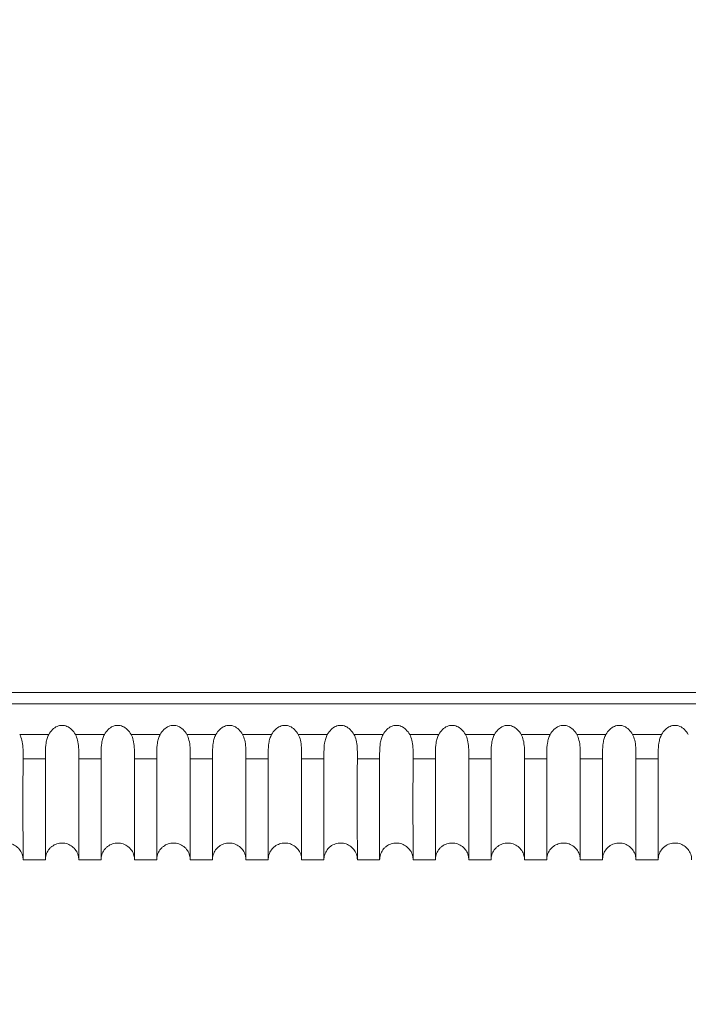
# Model space of a CAD drawing. Units: millimetres. Extents: x 164 to 245, y 12 to 769.
# Drawn here: x 220 to 226, y 699 to 708 of the extents above; entities that cross this region are included whole.
import ezdxf

# ---------------------------------------------------------------- set-up
doc = ezdxf.new("R2010")
doc.units = ezdxf.units.MM
doc.styles.add('BLAIR ITC', font='txt', dxfattribs={"height": 10})
doc.dimstyles.new('BLAIR ITC', dxfattribs={"dimtxt": 10, "dimasz": 10, "dimexe": 5, "dimexo": 2.5, "dimgap": 3, "dimtad": 0, "dimdec": 0, "dimdsep": 46, "dimtxsty": 'BLAIR ITC', "dimcen": 0.09, "dimclrd": 8, "dimclre": 8, "dimclrt": 256, "dimadec": 0, "dimazin": 0, "dimtfac": 1, "dimtdec": 0, "dimtmove": 0, "dimatfit": 3, "dimfxl": 1, "dimtfill": 1, "dimtolj": 1, "dimtzin": 0, "dimarcsym": 0})

# ---------------------------------------------------------------- blocks, each defined once
blk = doc.blocks.new('*D16')
at = {"color": 8, "lineweight": -2, "transparency": 16777216}
for p, q in [((193.8025, 727.4443), (193.8025, 673.7478)), ((244.7761, 727.4278), (244.7761, 673.7478)), ((203.8025, 678.7478), (208.6374, 678.7478)), ((234.7761, 678.7478), (229.9412, 678.7478))]:
    blk.add_line(p, q, dxfattribs=at)
at = {"color": 8, "transparency": 16777216}
for points in [[(203.8025, 680.4145), (203.8025, 677.0812), (193.8025, 678.7478)], [(234.7761, 680.4145), (234.7761, 677.0812), (244.7761, 678.7478)]]:
    blk.add_solid(points, dxfattribs=at)
at = {"layer": 'Defpoints', "color": 0, "transparency": 16777216}
for p in [(193.8025, 729.9443), (244.7761, 729.9278), (193.8025, 678.7478)]:
    blk.add_point(p, dxfattribs=at)
at = {"transparency": 16777216, "insert": (219.2893, 678.7478), "char_height": 10, "attachment_point": 5, "style": 'BLAIR ITC', "bg_fill": 3, "box_fill_scale": 1.1, "bg_fill_color": 256, "bg_fill_true_color": 13158600, "bg_fill_transparency": 0}
blk.add_mtext('\\A1;51', dxfattribs=at)

msp = doc.modelspace()

# ---------------------------------------------------------------- linework, layer by layer
at = {"lineweight": 0, "extrusion": (1.22465e-16, 1, -2.22045e-16)}
for p, q in [((204.5948, 701.5014), (233.9841, 701.5014)), ((234.0567, 701.4014), (204.5222, 701.4014)), ((220.1697, 701.1248), (219.9092, 701.1248)), ((220.6697, 701.1248), (220.4092, 701.1248)), ((221.1697, 701.1248), (220.9092, 701.1248)), ((221.6697, 701.1248), (221.4092, 701.1248)), ((222.1697, 701.1248), (221.9092, 701.1248)), ((222.6697, 701.1248), (222.4092, 701.1248)), ((223.1697, 701.1248), (222.9092, 701.1248)), ((223.6697, 701.1248), (223.4092, 701.1248)), ((224.1697, 701.1248), (223.9092, 701.1248)), ((224.6697, 701.1248), (224.4092, 701.1248)), ((225.1697, 701.1248), (224.9092, 701.1248)), ((225.6697, 701.1248), (225.4092, 701.1248)), ((219.9393, 700.9086), (220.1394, 700.9086)), ((220.4393, 700.9086), (220.6394, 700.9086)), ((220.9393, 700.9086), (221.1394, 700.9086)), ((221.4393, 700.9086), (221.6394, 700.9086)), ((221.9393, 700.9086), (222.1394, 700.9086)), ((222.4393, 700.9086), (222.6394, 700.9086)), ((222.9393, 700.9086), (223.1394, 700.9086)), ((223.4393, 700.9086), (223.6394, 700.9086)), ((223.9393, 700.9086), (224.1394, 700.9086)), ((224.4393, 700.9086), (224.6394, 700.9086)), ((224.9393, 700.9086), (225.1394, 700.9086)), ((225.4393, 700.9086), (225.6394, 700.9086)), ((220.1394, 700.0014), (219.9394, 700.0014)), ((220.1395, 700.0014), (220.1394, 700.0014)), ((220.6394, 700.0014), (220.4394, 700.0014)), ((220.6395, 700.0014), (220.6394, 700.0014)), ((221.1394, 700.0014), (220.9394, 700.0014)), ((221.1395, 700.0014), (221.1394, 700.0014)), ((221.6394, 700.0014), (221.4394, 700.0014)), ((221.6395, 700.0014), (221.6394, 700.0014)), ((222.1394, 700.0014), (221.9394, 700.0014)), ((222.1395, 700.0014), (222.1394, 700.0014)), ((222.6394, 700.0014), (222.4394, 700.0014)), ((222.6395, 700.0014), (222.6394, 700.0014)), ((223.1394, 700.0014), (222.9394, 700.0014)), ((223.1395, 700.0014), (223.1394, 700.0014)), ((223.6394, 700.0014), (223.4394, 700.0014)), ((223.6395, 700.0014), (223.6394, 700.0014)), ((224.1394, 700.0014), (223.9394, 700.0014)), ((224.1395, 700.0014), (224.1394, 700.0014)), ((224.6394, 700.0014), (224.4394, 700.0014)), ((224.6395, 700.0014), (224.6394, 700.0014)), ((225.1394, 700.0014), (224.9394, 700.0014)), ((225.1395, 700.0014), (225.1394, 700.0014)), ((225.6394, 700.0014), (225.4394, 700.0014)), ((225.6395, 700.0014), (225.6394, 700.0014))]:
    msp.add_line(p, q, dxfattribs=at)
at = {"lineweight": 0}
for points, knots in [([(220.4092, 701.1248), (220.4001, 701.1415), (220.3887, 701.1571), (220.3627, 701.1821), (220.3487, 701.1919), (220.3192, 701.2044), (220.3045, 701.2075), (220.2744, 701.2075), (220.2597, 701.2044), (220.2302, 701.1919), (220.2162, 701.1821), (220.1902, 701.1571), (220.1788, 701.1415), (220.1697, 701.1248)], [-0.030755, -0.030755, -0.030755, -0.030755, -0.02503059, -0.02503059, -0.01992039, -0.01992039, -0.01537742, -0.01537742, -0.01083429, -0.01083429, -0.00572379, -0.00572379, -0.000001, -0.000001, -0.000001, -0.000001]), ([(220.9092, 701.1248), (220.9001, 701.1415), (220.8887, 701.1571), (220.8627, 701.1821), (220.8487, 701.1919), (220.8192, 701.2044), (220.8045, 701.2075), (220.7744, 701.2075), (220.7597, 701.2044), (220.7302, 701.1919), (220.7162, 701.1821), (220.6902, 701.1571), (220.6788, 701.1415), (220.6697, 701.1248)], [-0.030755, -0.030755, -0.030755, -0.030755, -0.02503059, -0.02503059, -0.01992039, -0.01992039, -0.01537742, -0.01537742, -0.01083429, -0.01083429, -0.00572379, -0.00572379, -0.000001, -0.000001, -0.000001, -0.000001]), ([(221.4092, 701.1248), (221.4001, 701.1415), (221.3887, 701.1571), (221.3627, 701.1821), (221.3487, 701.1919), (221.3192, 701.2044), (221.3045, 701.2075), (221.2744, 701.2075), (221.2597, 701.2044), (221.2302, 701.1919), (221.2162, 701.1821), (221.1902, 701.1571), (221.1788, 701.1415), (221.1697, 701.1248)], [-0.030755, -0.030755, -0.030755, -0.030755, -0.02503059, -0.02503059, -0.01992039, -0.01992039, -0.01537742, -0.01537742, -0.01083429, -0.01083429, -0.00572379, -0.00572379, -0.000001, -0.000001, -0.000001, -0.000001]), ([(221.9092, 701.1248), (221.9001, 701.1415), (221.8887, 701.1571), (221.8627, 701.1821), (221.8487, 701.1919), (221.8192, 701.2044), (221.8045, 701.2075), (221.7744, 701.2075), (221.7597, 701.2044), (221.7302, 701.1919), (221.7162, 701.1821), (221.6902, 701.1571), (221.6788, 701.1415), (221.6697, 701.1248)], [-0.030755, -0.030755, -0.030755, -0.030755, -0.02503046, -0.02503046, -0.01992037, -0.01992037, -0.01537742, -0.01537742, -0.01083431, -0.01083431, -0.00572391, -0.00572391, -0.000001, -0.000001, -0.000001, -0.000001]), ([(222.4092, 701.1248), (222.4001, 701.1415), (222.3887, 701.1571), (222.3627, 701.1821), (222.3487, 701.1919), (222.3192, 701.2044), (222.3045, 701.2075), (222.2744, 701.2075), (222.2597, 701.2044), (222.2302, 701.1919), (222.2162, 701.1821), (222.1902, 701.1571), (222.1788, 701.1415), (222.1697, 701.1248)], [-0.030755, -0.030755, -0.030755, -0.030755, -0.02503046, -0.02503046, -0.01992037, -0.01992037, -0.01537742, -0.01537742, -0.01083431, -0.01083431, -0.00572391, -0.00572391, -0.000001, -0.000001, -0.000001, -0.000001]), ([(222.9092, 701.1248), (222.9001, 701.1415), (222.8887, 701.1571), (222.8627, 701.1821), (222.8487, 701.1919), (222.8192, 701.2044), (222.8045, 701.2075), (222.7744, 701.2075), (222.7597, 701.2044), (222.7302, 701.1919), (222.7162, 701.1821), (222.6902, 701.1571), (222.6788, 701.1415), (222.6697, 701.1248)], [-0.030755, -0.030755, -0.030755, -0.030755, -0.02503046, -0.02503046, -0.01992037, -0.01992037, -0.01537742, -0.01537742, -0.01083431, -0.01083431, -0.00572391, -0.00572391, -0.000001, -0.000001, -0.000001, -0.000001]), ([(223.4092, 701.1248), (223.4001, 701.1415), (223.3887, 701.1571), (223.3627, 701.1821), (223.3487, 701.1919), (223.3192, 701.2044), (223.3045, 701.2075), (223.2744, 701.2075), (223.2597, 701.2044), (223.2302, 701.1919), (223.2162, 701.1821), (223.1902, 701.1571), (223.1788, 701.1415), (223.1697, 701.1248)], [-0.030755, -0.030755, -0.030755, -0.030755, -0.02503046, -0.02503046, -0.01992037, -0.01992037, -0.01537742, -0.01537742, -0.01083431, -0.01083431, -0.00572391, -0.00572391, -0.000001, -0.000001, -0.000001, -0.000001]), ([(223.9092, 701.1248), (223.9001, 701.1415), (223.8887, 701.1571), (223.8627, 701.1821), (223.8487, 701.1919), (223.8192, 701.2044), (223.8045, 701.2075), (223.7744, 701.2075), (223.7597, 701.2044), (223.7302, 701.1919), (223.7162, 701.1821), (223.6902, 701.1571), (223.6788, 701.1415), (223.6697, 701.1248)], [-0.030755, -0.030755, -0.030755, -0.030755, -0.02503046, -0.02503046, -0.01992037, -0.01992037, -0.01537742, -0.01537742, -0.01083431, -0.01083431, -0.00572391, -0.00572391, -0.000001, -0.000001, -0.000001, -0.000001]), ([(224.4092, 701.1248), (224.4001, 701.1415), (224.3887, 701.1571), (224.3627, 701.1821), (224.3487, 701.1919), (224.3192, 701.2044), (224.3045, 701.2075), (224.2744, 701.2075), (224.2597, 701.2044), (224.2302, 701.1919), (224.2162, 701.1821), (224.1902, 701.1571), (224.1788, 701.1415), (224.1697, 701.1248)], [-0.030755, -0.030755, -0.030755, -0.030755, -0.02503046, -0.02503046, -0.01992037, -0.01992037, -0.01537742, -0.01537742, -0.01083431, -0.01083431, -0.00572391, -0.00572391, -0.000001, -0.000001, -0.000001, -0.000001]), ([(224.9092, 701.1248), (224.9001, 701.1415), (224.8887, 701.1571), (224.8627, 701.1821), (224.8487, 701.1919), (224.8192, 701.2044), (224.8045, 701.2075), (224.7744, 701.2075), (224.7597, 701.2044), (224.7302, 701.1919), (224.7162, 701.1821), (224.6902, 701.1571), (224.6788, 701.1415), (224.6697, 701.1248)], [-0.030755, -0.030755, -0.030755, -0.030755, -0.02503046, -0.02503046, -0.01992037, -0.01992037, -0.01537742, -0.01537742, -0.01083431, -0.01083431, -0.00572391, -0.00572391, -0.000001, -0.000001, -0.000001, -0.000001]), ([(225.4092, 701.1248), (225.4001, 701.1415), (225.3887, 701.1571), (225.3627, 701.1821), (225.3487, 701.1919), (225.3192, 701.2044), (225.3045, 701.2075), (225.2744, 701.2075), (225.2597, 701.2044), (225.2302, 701.1919), (225.2162, 701.1821), (225.1902, 701.1571), (225.1788, 701.1415), (225.1697, 701.1248)], [-0.030755, -0.030755, -0.030755, -0.030755, -0.02503046, -0.02503046, -0.01992037, -0.01992037, -0.01537742, -0.01537742, -0.01083431, -0.01083431, -0.00572391, -0.00572391, -0.000001, -0.000001, -0.000001, -0.000001]), ([(225.9092, 701.1248), (225.9001, 701.1415), (225.8887, 701.1571), (225.8627, 701.1821), (225.8487, 701.1919), (225.8192, 701.2044), (225.8045, 701.2075), (225.7744, 701.2075), (225.7597, 701.2044), (225.7302, 701.1919), (225.7162, 701.1821), (225.6902, 701.1571), (225.6788, 701.1415), (225.6697, 701.1248)], [-0.030755, -0.030755, -0.030755, -0.030755, -0.02503046, -0.02503046, -0.01992037, -0.01992037, -0.01537742, -0.01537742, -0.01083431, -0.01083431, -0.00572391, -0.00572391, -0.000001, -0.000001, -0.000001, -0.000001]), ([(219.9393, 700.9086), (219.9393, 700.9119), (219.9393, 700.9153), (219.9393, 700.9237), (219.9394, 700.9287), (219.9395, 700.9578), (219.9396, 700.9835), (219.9364, 701.0314), (219.9336, 701.0535), (219.9239, 701.092), (219.9179, 701.1089), (219.9092, 701.1248)], [0.000001, 0.000001, 0.000001, 0.000001, 0.00143428, 0.00143428, 0.00346205, 0.00346205, 0.01275822, 0.01275822, 0.02079834, 0.02079834, 0.02739108, 0.02739108, 0.02739108, 0.02739108]), ([(220.1697, 701.1248), (220.1637, 701.1138), (220.1589, 701.1022), (220.1507, 701.0766), (220.1476, 701.0627), (220.1412, 701.023), (220.14, 700.9967), (220.1394, 700.9568), (220.1394, 700.9431), (220.1394, 700.9259), (220.1394, 700.9217), (220.1394, 700.9145), (220.1394, 700.9115), (220.1394, 700.9086)], [0.000001, 0.000001, 0.000001, 0.000001, 0.00375659, 0.00375659, 0.00809894, 0.00809894, 0.01616092, 0.01616092, 0.02072847, 0.02072847, 0.02228759, 0.02228759, 0.02343095, 0.02343095, 0.02343095, 0.02343095]), ([(220.4393, 700.9086), (220.4393, 700.9119), (220.4393, 700.9153), (220.4393, 700.9237), (220.4394, 700.9287), (220.4395, 700.9578), (220.4396, 700.9835), (220.4364, 701.0314), (220.4336, 701.0535), (220.4239, 701.092), (220.4179, 701.1089), (220.4092, 701.1248)], [0.000001, 0.000001, 0.000001, 0.000001, 0.0014343, 0.0014343, 0.00346208, 0.00346208, 0.01275821, 0.01275821, 0.02079833, 0.02079833, 0.02739107, 0.02739107, 0.02739107, 0.02739107]), ([(220.6697, 701.1248), (220.6637, 701.1138), (220.6589, 701.1022), (220.6507, 701.0766), (220.6476, 701.0627), (220.6412, 701.023), (220.64, 700.9967), (220.6394, 700.9568), (220.6394, 700.9431), (220.6394, 700.9259), (220.6394, 700.9217), (220.6394, 700.9145), (220.6394, 700.9115), (220.6394, 700.9086)], [0.000001, 0.000001, 0.000001, 0.000001, 0.00375658, 0.00375658, 0.00809892, 0.00809892, 0.0161609, 0.0161609, 0.02072847, 0.02072847, 0.02228759, 0.02228759, 0.02343095, 0.02343095, 0.02343095, 0.02343095]), ([(220.9393, 700.9086), (220.9393, 700.9119), (220.9393, 700.9153), (220.9393, 700.9237), (220.9394, 700.9287), (220.9395, 700.9578), (220.9396, 700.9835), (220.9364, 701.0314), (220.9336, 701.0535), (220.9239, 701.092), (220.9179, 701.1089), (220.9092, 701.1248)], [0.000001, 0.000001, 0.000001, 0.000001, 0.00143429, 0.00143429, 0.00346206, 0.00346206, 0.01275821, 0.01275821, 0.02079834, 0.02079834, 0.02739107, 0.02739107, 0.02739107, 0.02739107]), ([(221.1697, 701.1248), (221.1637, 701.1138), (221.1589, 701.1022), (221.1507, 701.0766), (221.1476, 701.0627), (221.1412, 701.023), (221.14, 700.9967), (221.1394, 700.9568), (221.1394, 700.9431), (221.1394, 700.9259), (221.1394, 700.9217), (221.1394, 700.9145), (221.1394, 700.9115), (221.1394, 700.9086)], [0.000001, 0.000001, 0.000001, 0.000001, 0.00375655, 0.00375655, 0.00809884, 0.00809884, 0.01616081, 0.01616081, 0.02072846, 0.02072846, 0.02228759, 0.02228759, 0.02343094, 0.02343094, 0.02343094, 0.02343094]), ([(221.4393, 700.9086), (221.4393, 700.9119), (221.4393, 700.9153), (221.4393, 700.9237), (221.4394, 700.9287), (221.4395, 700.9578), (221.4396, 700.9835), (221.4364, 701.0314), (221.4336, 701.0535), (221.4239, 701.092), (221.4179, 701.1089), (221.4092, 701.1248)], [0.000001, 0.000001, 0.000001, 0.000001, 0.00143425, 0.00143425, 0.00346201, 0.00346201, 0.01275822, 0.01275822, 0.02079835, 0.02079835, 0.02739109, 0.02739109, 0.02739109, 0.02739109]), ([(221.6697, 701.1248), (221.6637, 701.1137), (221.6589, 701.1022), (221.6507, 701.0766), (221.6476, 701.0626), (221.6412, 701.0229), (221.64, 700.9966), (221.6394, 700.9567), (221.6394, 700.9431), (221.6394, 700.9259), (221.6394, 700.9217), (221.6394, 700.9145), (221.6394, 700.9115), (221.6394, 700.9086)], [0.000001, 0.000001, 0.000001, 0.000001, 0.00376187, 0.00376187, 0.00811093, 0.00811093, 0.01617383, 0.01617383, 0.02072945, 0.02072945, 0.0222869, 0.0222869, 0.02343192, 0.02343192, 0.02343192, 0.02343192]), ([(221.9393, 700.9086), (221.9393, 700.9119), (221.9393, 700.9153), (221.9393, 700.9237), (221.9394, 700.9288), (221.9395, 700.9579), (221.9396, 700.9835), (221.9364, 701.0314), (221.9336, 701.0535), (221.9239, 701.092), (221.9179, 701.1089), (221.9092, 701.1248)], [0.000001, 0.000001, 0.000001, 0.000001, 0.00143924, 0.00143924, 0.00346996, 0.00346996, 0.01275729, 0.01275729, 0.02079586, 0.02079586, 0.02738849, 0.02738849, 0.02738849, 0.02738849]), ([(222.1697, 701.1248), (222.1637, 701.1137), (222.1589, 701.1022), (222.1507, 701.0766), (222.1476, 701.0626), (222.1412, 701.0229), (222.14, 700.9966), (222.1394, 700.9567), (222.1394, 700.9431), (222.1394, 700.9259), (222.1394, 700.9217), (222.1394, 700.9145), (222.1394, 700.9115), (222.1394, 700.9086)], [0.000001, 0.000001, 0.000001, 0.000001, 0.00376186, 0.00376186, 0.0081109, 0.0081109, 0.01617381, 0.01617381, 0.02072945, 0.02072945, 0.0222869, 0.0222869, 0.02343192, 0.02343192, 0.02343192, 0.02343192]), ([(222.4393, 700.9086), (222.4393, 700.9119), (222.4393, 700.9153), (222.4393, 700.9237), (222.4394, 700.9288), (222.4395, 700.9579), (222.4396, 700.9835), (222.4364, 701.0314), (222.4336, 701.0535), (222.4239, 701.092), (222.4179, 701.1089), (222.4092, 701.1248)], [0.000001, 0.000001, 0.000001, 0.000001, 0.00143923, 0.00143923, 0.00346995, 0.00346995, 0.01275729, 0.01275729, 0.02079586, 0.02079586, 0.0273885, 0.0273885, 0.0273885, 0.0273885]), ([(222.6697, 701.1248), (222.6637, 701.1137), (222.6589, 701.1022), (222.6507, 701.0766), (222.6476, 701.0626), (222.6412, 701.0229), (222.64, 700.9966), (222.6394, 700.9567), (222.6394, 700.9431), (222.6394, 700.9259), (222.6394, 700.9217), (222.6394, 700.9145), (222.6394, 700.9115), (222.6394, 700.9086)], [0.000001, 0.000001, 0.000001, 0.000001, 0.00376185, 0.00376185, 0.00811087, 0.00811087, 0.01617378, 0.01617378, 0.02072945, 0.02072945, 0.0222869, 0.0222869, 0.02343191, 0.02343191, 0.02343191, 0.02343191]), ([(222.9393, 700.9086), (222.9393, 700.9119), (222.9393, 700.9153), (222.9393, 700.9237), (222.9394, 700.9288), (222.9395, 700.9579), (222.9396, 700.9835), (222.9364, 701.0314), (222.9336, 701.0535), (222.9239, 701.092), (222.9179, 701.1089), (222.9092, 701.1248)], [0.000001, 0.000001, 0.000001, 0.000001, 0.00143922, 0.00143922, 0.00346993, 0.00346993, 0.01275729, 0.01275729, 0.02079587, 0.02079587, 0.0273885, 0.0273885, 0.0273885, 0.0273885]), ([(223.1697, 701.1248), (223.1637, 701.1137), (223.1589, 701.1022), (223.1507, 701.0766), (223.1476, 701.0626), (223.1412, 701.0229), (223.14, 700.9966), (223.1394, 700.9567), (223.1394, 700.9431), (223.1394, 700.9259), (223.1394, 700.9217), (223.1394, 700.9145), (223.1394, 700.9115), (223.1394, 700.9086)], [0.000001, 0.000001, 0.000001, 0.000001, 0.00376184, 0.00376184, 0.00811085, 0.00811085, 0.01617375, 0.01617375, 0.02072945, 0.02072945, 0.0222869, 0.0222869, 0.02343191, 0.02343191, 0.02343191, 0.02343191]), ([(223.4393, 700.9086), (223.4393, 700.9119), (223.4393, 700.9153), (223.4393, 700.9237), (223.4394, 700.9288), (223.4395, 700.9579), (223.4396, 700.9835), (223.4364, 701.0314), (223.4336, 701.0535), (223.4239, 701.092), (223.4179, 701.1089), (223.4092, 701.1248)], [0.000001, 0.000001, 0.000001, 0.000001, 0.00143921, 0.00143921, 0.00346991, 0.00346991, 0.01275729, 0.01275729, 0.02079587, 0.02079587, 0.02738851, 0.02738851, 0.02738851, 0.02738851]), ([(223.6697, 701.1248), (223.6637, 701.1137), (223.6589, 701.1022), (223.6507, 701.0766), (223.6476, 701.0626), (223.6412, 701.0229), (223.64, 700.9966), (223.6394, 700.9567), (223.6394, 700.9431), (223.6394, 700.9259), (223.6394, 700.9217), (223.6394, 700.9145), (223.6394, 700.9115), (223.6394, 700.9086)], [0.000001, 0.000001, 0.000001, 0.000001, 0.00376183, 0.00376183, 0.00811082, 0.00811082, 0.01617372, 0.01617372, 0.02072944, 0.02072944, 0.0222869, 0.0222869, 0.02343191, 0.02343191, 0.02343191, 0.02343191]), ([(223.9393, 700.9086), (223.9393, 700.9119), (223.9393, 700.9153), (223.9393, 700.9237), (223.9394, 700.9288), (223.9395, 700.9579), (223.9396, 700.9835), (223.9364, 701.0314), (223.9336, 701.0535), (223.9239, 701.092), (223.9179, 701.1089), (223.9092, 701.1248)], [0.000001, 0.000001, 0.000001, 0.000001, 0.0014392, 0.0014392, 0.0034699, 0.0034699, 0.0127573, 0.0127573, 0.02079588, 0.02079588, 0.02738851, 0.02738851, 0.02738851, 0.02738851]), ([(224.1697, 701.1248), (224.1637, 701.1137), (224.1589, 701.1022), (224.1507, 701.0766), (224.1476, 701.0626), (224.1412, 701.0229), (224.14, 700.9966), (224.1394, 700.9567), (224.1394, 700.9431), (224.1394, 700.9259), (224.1394, 700.9217), (224.1394, 700.9145), (224.1394, 700.9115), (224.1394, 700.9086)], [0.000001, 0.000001, 0.000001, 0.000001, 0.00376181, 0.00376181, 0.0081108, 0.0081108, 0.01617369, 0.01617369, 0.02072944, 0.02072944, 0.0222869, 0.0222869, 0.0234319, 0.0234319, 0.0234319, 0.0234319]), ([(224.4393, 700.9086), (224.4393, 700.9119), (224.4393, 700.9153), (224.4393, 700.9237), (224.4394, 700.9288), (224.4395, 700.9579), (224.4396, 700.9835), (224.4364, 701.0314), (224.4336, 701.0535), (224.4239, 701.092), (224.4179, 701.1089), (224.4092, 701.1248)], [0.000001, 0.000001, 0.000001, 0.000001, 0.00143919, 0.00143919, 0.00346988, 0.00346988, 0.0127573, 0.0127573, 0.02079588, 0.02079588, 0.02738852, 0.02738852, 0.02738852, 0.02738852]), ([(224.6697, 701.1248), (224.6637, 701.1137), (224.6589, 701.1022), (224.6507, 701.0766), (224.6476, 701.0626), (224.6412, 701.0229), (224.64, 700.9966), (224.6394, 700.9567), (224.6394, 700.9431), (224.6394, 700.9259), (224.6394, 700.9217), (224.6394, 700.9145), (224.6394, 700.9115), (224.6394, 700.9086)], [0.000001, 0.000001, 0.000001, 0.000001, 0.0037618, 0.0037618, 0.00811077, 0.00811077, 0.01617366, 0.01617366, 0.02072944, 0.02072944, 0.0222869, 0.0222869, 0.0234319, 0.0234319, 0.0234319, 0.0234319]), ([(224.9393, 700.9086), (224.9393, 700.9119), (224.9393, 700.9153), (224.9393, 700.9237), (224.9394, 700.9288), (224.9395, 700.9579), (224.9396, 700.9835), (224.9364, 701.0314), (224.9336, 701.0535), (224.9239, 701.092), (224.9179, 701.1089), (224.9092, 701.1248)], [0.000001, 0.000001, 0.000001, 0.000001, 0.00143918, 0.00143918, 0.00346986, 0.00346986, 0.0127573, 0.0127573, 0.02079589, 0.02079589, 0.02738853, 0.02738853, 0.02738853, 0.02738853]), ([(225.1697, 701.1248), (225.1637, 701.1137), (225.1589, 701.1022), (225.1507, 701.0766), (225.1476, 701.0626), (225.1412, 701.0229), (225.14, 700.9966), (225.1394, 700.9567), (225.1394, 700.9431), (225.1394, 700.9259), (225.1394, 700.9217), (225.1394, 700.9145), (225.1394, 700.9115), (225.1394, 700.9086)], [0.000001, 0.000001, 0.000001, 0.000001, 0.00376179, 0.00376179, 0.00811074, 0.00811074, 0.01617364, 0.01617364, 0.02072944, 0.02072944, 0.0222869, 0.0222869, 0.0234319, 0.0234319, 0.0234319, 0.0234319]), ([(225.4393, 700.9086), (225.4393, 700.9119), (225.4393, 700.9153), (225.4393, 700.9237), (225.4394, 700.9288), (225.4395, 700.9579), (225.4396, 700.9835), (225.4364, 701.0314), (225.4336, 701.0535), (225.4239, 701.092), (225.4179, 701.1089), (225.4092, 701.1248)], [0.000001, 0.000001, 0.000001, 0.000001, 0.00143917, 0.00143917, 0.00346984, 0.00346984, 0.0127573, 0.0127573, 0.02079589, 0.02079589, 0.02738853, 0.02738853, 0.02738853, 0.02738853]), ([(225.6697, 701.1248), (225.6637, 701.1137), (225.6589, 701.1022), (225.6507, 701.0766), (225.6476, 701.0626), (225.6412, 701.0229), (225.64, 700.9966), (225.6394, 700.9567), (225.6394, 700.9431), (225.6394, 700.9259), (225.6394, 700.9217), (225.6394, 700.9145), (225.6394, 700.9115), (225.6394, 700.9086)], [0.000001, 0.000001, 0.000001, 0.000001, 0.00376178, 0.00376178, 0.00811072, 0.00811072, 0.01617361, 0.01617361, 0.02072943, 0.02072943, 0.0222869, 0.0222869, 0.0234319, 0.0234319, 0.0234319, 0.0234319]), ([(219.9394, 700.0014), (219.9394, 700.0015), (219.9394, 700.064), (219.9387, 700.2981), (219.9382, 700.4488), (219.9387, 700.6844), (219.9388, 700.7279), (219.9389, 700.7958), (219.939, 700.8188), (219.9392, 700.8737), (219.9393, 700.8983), (219.9393, 700.9086)], [-0.08390677, -0.08390677, -0.08390677, -0.08390677, -0.0458013, -0.0458013, -0.01443431, -0.01443431, -0.00774344, -0.00774344, -0.00443326, -0.00443326, -0.000001, -0.000001, -0.000001, -0.000001]), ([(220.1394, 700.9086), (220.1394, 700.8976), (220.1394, 700.8867), (220.1394, 700.8644), (220.1394, 700.8531), (220.1394, 700.8183), (220.1394, 700.7952), (220.1394, 700.7268), (220.1394, 700.683), (220.1394, 700.4485), (220.1394, 700.2986), (220.1394, 700.0642), (220.1394, 700.0014), (220.1394, 700.0014)], [-0.1453355, -0.1453355, -0.1453355, -0.1453355, -0.14403149, -0.14403149, -0.14265064, -0.14265064, -0.13973885, -0.13973885, -0.13385009, -0.13385009, -0.10658998, -0.10658998, -0.07318988, -0.07318988, -0.07318988, -0.07318988]), ([(220.4394, 700.0014), (220.4394, 700.0015), (220.4394, 700.0642), (220.4387, 700.2987), (220.4382, 700.4492), (220.4387, 700.6845), (220.4388, 700.7279), (220.4389, 700.7959), (220.439, 700.8188), (220.4392, 700.8737), (220.4393, 700.8983), (220.4393, 700.9086)], [-0.08388223, -0.08388223, -0.08388223, -0.08388223, -0.04573514, -0.04573514, -0.01442461, -0.01442461, -0.00773826, -0.00773826, -0.0044304, -0.0044304, -0.000001, -0.000001, -0.000001, -0.000001]), ([(220.6394, 700.9086), (220.6394, 700.8976), (220.6394, 700.8867), (220.6394, 700.8645), (220.6394, 700.8532), (220.6394, 700.8183), (220.6394, 700.7952), (220.6394, 700.7268), (220.6394, 700.6831), (220.6394, 700.4488), (220.6394, 700.299), (220.6394, 700.0643), (220.6394, 700.0014), (220.6394, 700.0014)], [-0.14532622, -0.14532622, -0.14532622, -0.14532622, -0.14402274, -0.14402274, -0.14264246, -0.14264246, -0.13973186, -0.13973186, -0.13384538, -0.13384538, -0.10661391, -0.10661391, -0.07318475, -0.07318475, -0.07318475, -0.07318475]), ([(220.9394, 700.0014), (220.9394, 700.0015), (220.9394, 700.0644), (220.9387, 700.2994), (220.9382, 700.4498), (220.9387, 700.6846), (220.9388, 700.728), (220.9389, 700.7959), (220.939, 700.8189), (220.9392, 700.8737), (220.9393, 700.8983), (220.9393, 700.9086)], [-0.08383952, -0.08383952, -0.08383952, -0.08383952, -0.04563911, -0.04563911, -0.01440961, -0.01440961, -0.00773026, -0.00773026, -0.00442599, -0.00442599, -0.000001, -0.000001, -0.000001, -0.000001]), ([(221.1394, 700.9086), (221.1394, 700.8976), (221.1394, 700.8867), (221.1394, 700.8645), (221.1394, 700.8532), (221.1394, 700.8184), (221.1394, 700.7953), (221.1394, 700.7269), (221.1394, 700.6832), (221.1394, 700.4493), (221.1394, 700.2996), (221.1394, 700.0645), (221.1394, 700.0014), (221.1394, 700.0014)], [-0.14531332, -0.14531332, -0.14531332, -0.14531332, -0.14401062, -0.14401062, -0.14263118, -0.14263118, -0.13972231, -0.13972231, -0.13383917, -0.13383917, -0.10665237, -0.10665237, -0.07317753, -0.07317753, -0.07317753, -0.07317753]), ([(221.4394, 700.0014), (221.4394, 700.0015), (221.4394, 700.0648), (221.4387, 700.3004), (221.4382, 700.4505), (221.4387, 700.6848), (221.4388, 700.7282), (221.4389, 700.796), (221.439, 700.819), (221.4392, 700.8738), (221.4393, 700.8983), (221.4393, 700.9086)], [-0.08378154, -0.08378154, -0.08378154, -0.08378154, -0.04551321, -0.04551321, -0.01438927, -0.01438927, -0.00771942, -0.00771942, -0.00442001, -0.00442001, -0.000001, -0.000001, -0.000001, -0.000001]), ([(221.6394, 700.9086), (221.6394, 700.9002), (221.6394, 700.8717), (221.6394, 700.8187), (221.6394, 700.7957), (221.6394, 700.7277), (221.6394, 700.6842), (221.6394, 700.4526), (221.6394, 700.3042), (221.6394, 700.066), (221.6394, 700.0014), (221.6394, 700.0014)], [-0.14627846, -0.14627846, -0.14627846, -0.14627846, -0.14264749, -0.14264749, -0.13975189, -0.13975189, -0.13389588, -0.13389588, -0.10705907, -0.10705907, -0.07317833, -0.07317833, -0.07317833, -0.07317833]), ([(221.9394, 700.0014), (221.9394, 700.0015), (221.9394, 700.0664), (221.9387, 700.3053), (221.9382, 700.4541), (221.9387, 700.6858), (221.9388, 700.729), (221.9389, 700.7965), (221.939, 700.8193), (221.9392, 700.8739), (221.9393, 700.8984), (221.9393, 700.9086)], [-0.083765, -0.083765, -0.083765, -0.083765, -0.04500426, -0.04500426, -0.01432073, -0.01432073, -0.00768434, -0.00768434, -0.00440145, -0.00440145, -0.000001, -0.000001, -0.000001, -0.000001]), ([(222.1394, 700.9086), (222.1394, 700.9002), (222.1394, 700.8717), (222.1394, 700.8188), (222.1394, 700.7958), (222.1394, 700.7278), (222.1394, 700.6844), (222.1394, 700.4534), (222.1394, 700.3053), (222.1394, 700.0664), (222.1394, 700.0014), (222.1394, 700.0014)], [-0.14625887, -0.14625887, -0.14625887, -0.14625887, -0.14263127, -0.14263127, -0.13973835, -0.13973835, -0.13388754, -0.13388754, -0.10713485, -0.10713485, -0.07316769, -0.07316769, -0.07316769, -0.07316769]), ([(222.4394, 700.0014), (222.4394, 700.0015), (222.4394, 700.067), (222.4387, 700.3068), (222.4382, 700.4552), (222.4387, 700.686), (222.4388, 700.7292), (222.4389, 700.7966), (222.439, 700.8194), (222.4392, 700.874), (222.4393, 700.8984), (222.4393, 700.9086)], [-0.08367326, -0.08367326, -0.08367326, -0.08367326, -0.04481095, -0.04481095, -0.01429094, -0.01429094, -0.00766854, -0.00766854, -0.00439277, -0.00439277, -0.000001, -0.000001, -0.000001, -0.000001]), ([(222.6394, 700.9086), (222.6394, 700.9002), (222.6394, 700.8718), (222.6394, 700.8189), (222.6394, 700.7959), (222.6394, 700.728), (222.6394, 700.6846), (222.6394, 700.4544), (222.6394, 700.3066), (222.6394, 700.0669), (222.6394, 700.0014), (222.6394, 700.0014)], [-0.5297209, -0.5297209, -0.5297209, -0.5297209, -0.5165055, -0.5165055, -0.5059667, -0.5059667, -0.4846511, -0.4846511, -0.3874544, -0.3874544, -0.263185, -0.263185, -0.263185, -0.263185]), ([(222.9394, 700.0014), (222.9394, 700.0015), (222.9394, 700.0676), (222.9387, 700.3085), (222.9382, 700.4564), (222.9387, 700.6863), (222.9388, 700.7294), (222.9389, 700.7968), (222.939, 700.8196), (222.9392, 700.874), (222.9393, 700.8984), (222.9393, 700.9086)], [-0.08356677, -0.08356677, -0.08356677, -0.08356677, -0.04458555, -0.04458555, -0.01425576, -0.01425576, -0.00764985, -0.00764985, -0.00438249, -0.00438249, -0.000001, -0.000001, -0.000001, -0.000001]), ([(223.1394, 700.9086), (223.1394, 700.9002), (223.1394, 700.8718), (223.1394, 700.819), (223.1394, 700.7961), (223.1394, 700.7283), (223.1394, 700.6849), (223.1394, 700.4555), (223.1394, 700.3081), (223.1394, 700.0674), (223.1394, 700.0014), (223.1394, 700.0014)], [-0.14621161, -0.14621161, -0.14621161, -0.14621161, -0.14259305, -0.14259305, -0.13970735, -0.13970735, -0.13387044, -0.13387044, -0.1073419, -0.1073419, -0.07314173, -0.07314173, -0.07314173, -0.07314173]), ([(223.4394, 700.0014), (223.4394, 700.0015), (223.4394, 700.0682), (223.4386, 700.3105), (223.4382, 700.4579), (223.4387, 700.6866), (223.4388, 700.7297), (223.4389, 700.797), (223.439, 700.8197), (223.4392, 700.8741), (223.4393, 700.8985), (223.4393, 700.9086)], [-0.08344978, -0.08344978, -0.08344978, -0.08344978, -0.04432885, -0.04432885, -0.01421533, -0.01421533, -0.00762835, -0.00762835, -0.00437065, -0.00437065, -0.000001, -0.000001, -0.000001, -0.000001]), ([(223.6394, 700.9086), (223.6394, 700.8977), (223.6394, 700.8869), (223.6394, 700.8649), (223.6394, 700.8537), (223.6394, 700.8192), (223.6394, 700.7963), (223.6394, 700.7285), (223.6394, 700.6852), (223.6394, 700.4568), (223.6394, 700.3099), (223.6394, 700.068), (223.6394, 700.0014), (223.6394, 700.0014)], [-0.14523073, -0.14523073, -0.14523073, -0.14523073, -0.14393904, -0.14393904, -0.14257222, -0.14257222, -0.13969117, -0.13969117, -0.13386317, -0.13386317, -0.10747581, -0.10747581, -0.07312694, -0.07312694, -0.07312694, -0.07312694]), ([(223.9394, 700.0014), (223.9394, 700.0015), (223.9394, 700.0691), (223.9386, 700.3128), (223.9382, 700.4595), (223.9387, 700.687), (223.9388, 700.73), (223.9389, 700.7972), (223.939, 700.8199), (223.9392, 700.8742), (223.9393, 700.8985), (223.9393, 700.9086)], [-0.0833165, -0.0833165, -0.0833165, -0.0833165, -0.04403929, -0.04403929, -0.01416911, -0.01416911, -0.00760372, -0.00760372, -0.00435707, -0.00435707, -0.000001, -0.000001, -0.000001, -0.000001]), ([(224.1394, 700.9086), (224.1394, 700.9002), (224.1394, 700.872), (224.1394, 700.8193), (224.1394, 700.7965), (224.1394, 700.7288), (224.1394, 700.6856), (224.1394, 700.4584), (224.1394, 700.312), (224.1394, 700.0687), (224.1394, 700.0014), (224.1394, 700.0014)], [-0.14615711, -0.14615711, -0.14615711, -0.14615711, -0.14255113, -0.14255113, -0.13967549, -0.13967549, -0.13385788, -0.13385788, -0.10763171, -0.10763171, -0.07311132, -0.07311132, -0.07311132, -0.07311132]), ([(224.4394, 700.0014), (224.4394, 700.0015), (224.4394, 700.0699), (224.4386, 700.3154), (224.4382, 700.4614), (224.4387, 700.6875), (224.4388, 700.7304), (224.4389, 700.7974), (224.439, 700.8201), (224.4392, 700.8743), (224.4393, 700.8985), (224.4393, 700.9086)], [-0.08317959, -0.08317959, -0.08317959, -0.08317959, -0.04371726, -0.04371726, -0.01411705, -0.01411705, -0.00757594, -0.00757594, -0.00434172, -0.00434172, -0.000001, -0.000001, -0.000001, -0.000001]), ([(224.6394, 700.9086), (224.6394, 700.9002), (224.6394, 700.872), (224.6394, 700.8195), (224.6394, 700.7967), (224.6394, 700.7292), (224.6394, 700.686), (224.6394, 700.4601), (224.6394, 700.3144), (224.6394, 700.0696), (224.6394, 700.0014), (224.6394, 700.0014)], [-0.14612893, -0.14612893, -0.14612893, -0.14612893, -0.14253079, -0.14253079, -0.13966142, -0.13966142, -0.13385579, -0.13385579, -0.10781129, -0.10781129, -0.07309531, -0.07309531, -0.07309531, -0.07309531]), ([(224.9394, 700.0014), (224.9394, 700.0015), (224.9394, 700.0709), (224.9386, 700.3182), (224.9382, 700.4635), (224.9387, 700.688), (224.9388, 700.7308), (224.9389, 700.7977), (224.939, 700.8203), (224.9392, 700.8744), (224.9393, 700.8986), (224.9393, 700.9086)], [-0.08303134, -0.08303134, -0.08303134, -0.08303134, -0.04336348, -0.04336348, -0.01405899, -0.01405899, -0.00754489, -0.00754489, -0.00432454, -0.00432454, -0.000001, -0.000001, -0.000001, -0.000001]), ([(225.1394, 700.9086), (225.1394, 700.8977), (225.1394, 700.887), (225.1394, 700.8651), (225.1394, 700.854), (225.1394, 700.8197), (225.1394, 700.797), (225.1394, 700.7296), (225.1394, 700.6865), (225.1394, 700.462), (225.1394, 700.3171), (225.1394, 700.0705), (225.1394, 700.0014), (225.1394, 700.0014)], [-0.5260081, -0.5260081, -0.5260081, -0.5260081, -0.521326, -0.521326, -0.5163722, -0.5163722, -0.5059297, -0.5059297, -0.4847981, -0.4847981, -0.3905122, -0.3905122, -0.263047, -0.263047, -0.263047, -0.263047]), ([(225.4394, 700.0014), (225.4394, 700.0015), (225.4394, 700.0721), (225.4386, 700.3214), (225.4382, 700.4658), (225.4387, 700.6887), (225.4388, 700.7313), (225.4389, 700.798), (225.439, 700.8206), (225.4392, 700.8745), (225.4393, 700.8986), (225.4393, 700.9086)], [-0.08288127, -0.08288127, -0.08288127, -0.08288127, -0.04297728, -0.04297728, -0.01399498, -0.01399498, -0.00751057, -0.00751057, -0.00430549, -0.00430549, -0.000001, -0.000001, -0.000001, -0.000001]), ([(225.6394, 700.9086), (225.6394, 700.8978), (225.6394, 700.8871), (225.6394, 700.8653), (225.6394, 700.8542), (225.6394, 700.82), (225.6394, 700.7973), (225.6394, 700.7301), (225.6394, 700.6871), (225.6394, 700.4642), (225.6394, 700.32), (225.6394, 700.0715), (225.6394, 700.0014), (225.6394, 700.0014)], [-0.5259837, -0.5259837, -0.5259837, -0.5259837, -0.5213145, -0.5213145, -0.5163748, -0.5163748, -0.5059615, -0.5059615, -0.4848857, -0.4848857, -0.3914103, -0.3914103, -0.2630272, -0.2630272, -0.2630272, -0.2630272]), ([(219.9394, 700.0014), (219.9394, 700.008), (219.939, 700.0146), (219.9373, 700.0276), (219.936, 700.034), (219.9301, 700.0559), (219.9232, 700.0711), (219.9052, 700.0982), (219.8938, 700.1104), (219.8681, 700.1302), (219.8534, 700.1381), (219.8226, 700.1486), (219.8061, 700.1513), (219.7736, 700.1514), (219.7572, 700.1488), (219.7262, 700.1384), (219.7112, 700.1304), (219.6918, 700.1156), (219.6859, 700.1102), (219.6787, 700.1025), (219.6769, 700.1006), (219.6647, 700.0862), (219.6561, 700.072), (219.6441, 700.0418), (219.6405, 700.0255), (219.6395, 700.0067), (219.6394, 700.004), (219.6394, 700.0014)], [0, 0, 0, 0, 0.0197943, 0.0197943, 0.0392481, 0.0392481, 0.0880061, 0.0880061, 0.1367642, 0.1367642, 0.1855222, 0.1855222, 0.2342805, 0.2342805, 0.2830141, 0.2830141, 0.3324423, 0.3324423, 0.3562462, 0.3562462, 0.3641595, 0.3641595, 0.4127844, 0.4127844, 0.4615473, 0.4615473, 0.4694389, 0.4694389, 0.4694389, 0.4694389]), ([(220.4394, 700.0014), (220.4394, 700.008), (220.439, 700.0146), (220.4373, 700.0276), (220.436, 700.034), (220.4301, 700.0559), (220.4233, 700.0711), (220.4052, 700.0982), (220.3938, 700.1103), (220.3681, 700.1302), (220.3534, 700.1381), (220.3226, 700.1486), (220.3062, 700.1513), (220.2737, 700.1514), (220.2572, 700.1488), (220.2262, 700.1384), (220.2112, 700.1304), (220.1919, 700.1156), (220.1859, 700.1102), (220.1787, 700.1026), (220.1769, 700.1006), (220.1647, 700.0862), (220.1561, 700.072), (220.1441, 700.0418), (220.1405, 700.0255), (220.1395, 700.0067), (220.1394, 700.004), (220.1394, 700.0014)], [0, 0, 0, 0, 0.0197864, 0.0197864, 0.0392327, 0.0392327, 0.0879908, 0.0879908, 0.1367488, 0.1367488, 0.1855069, 0.1855069, 0.2342651, 0.2342651, 0.2829988, 0.2829988, 0.3324268, 0.3324268, 0.3562401, 0.3562401, 0.3641564, 0.3641564, 0.4127814, 0.4127814, 0.4615442, 0.4615442, 0.4694389, 0.4694389, 0.4694389, 0.4694389]), ([(220.9394, 700.0014), (220.9394, 700.008), (220.939, 700.0146), (220.9373, 700.0275), (220.936, 700.0339), (220.9301, 700.0559), (220.9233, 700.0711), (220.9052, 700.0981), (220.8938, 700.1103), (220.8681, 700.1302), (220.8534, 700.1381), (220.8226, 700.1486), (220.8062, 700.1513), (220.7737, 700.1515), (220.7572, 700.1488), (220.7262, 700.1384), (220.7113, 700.1305), (220.6919, 700.1156), (220.6859, 700.1103), (220.6787, 700.1026), (220.6769, 700.1006), (220.6647, 700.0862), (220.6561, 700.072), (220.6441, 700.0418), (220.6405, 700.0255), (220.6395, 700.0067), (220.6394, 700.004), (220.6394, 700.0014)], [0, 0, 0, 0, 0.0197709, 0.0197709, 0.0392024, 0.0392024, 0.0879604, 0.0879604, 0.1367185, 0.1367185, 0.1854765, 0.1854765, 0.2342348, 0.2342348, 0.2829684, 0.2829684, 0.3323961, 0.3323961, 0.3562279, 0.3562279, 0.3641503, 0.3641503, 0.4127753, 0.4127753, 0.4615381, 0.4615381, 0.4694389, 0.4694389, 0.4694389, 0.4694389]), ([(221.4394, 700.0014), (221.4394, 700.008), (221.439, 700.0146), (221.4373, 700.0275), (221.436, 700.0339), (221.4302, 700.0558), (221.4233, 700.071), (221.4053, 700.0981), (221.3939, 700.1103), (221.3681, 700.1301), (221.3534, 700.138), (221.3227, 700.1486), (221.3062, 700.1513), (221.2737, 700.1515), (221.2573, 700.1488), (221.2262, 700.1384), (221.2113, 700.1305), (221.1919, 700.1156), (221.186, 700.1103), (221.1787, 700.1026), (221.1769, 700.1006), (221.1647, 700.0862), (221.1561, 700.072), (221.1441, 700.0418), (221.1405, 700.0255), (221.1395, 700.0067), (221.1394, 700.004), (221.1394, 700.0014)], [0, 0, 0, 0, 0.0197476, 0.0197476, 0.039157, 0.039157, 0.0879151, 0.0879151, 0.1366731, 0.1366731, 0.1854312, 0.1854312, 0.2341894, 0.2341894, 0.2829231, 0.2829231, 0.3323503, 0.3323503, 0.3562097, 0.3562097, 0.3641412, 0.3641412, 0.4127662, 0.4127662, 0.4615291, 0.4615291, 0.4694389, 0.4694389, 0.4694389, 0.4694389]), ([(221.9394, 700.0014), (221.9394, 700.0079), (221.939, 700.0145), (221.9373, 700.0274), (221.9361, 700.0337), (221.9302, 700.0557), (221.9234, 700.0709), (221.9054, 700.0979), (221.894, 700.1102), (221.8683, 700.13), (221.8536, 700.138), (221.8229, 700.1485), (221.8064, 700.1513), (221.7739, 700.1515), (221.7575, 700.1488), (221.7264, 700.1385), (221.7115, 700.1306), (221.692, 700.1157), (221.686, 700.1104), (221.6787, 700.1026), (221.6769, 700.1006), (221.6647, 700.0863), (221.6561, 700.072), (221.6441, 700.0419), (221.6405, 700.0256), (221.6395, 700.0067), (221.6394, 700.004), (221.6394, 700.0014)], [0, 0, 0, 0, 0.0196473, 0.0196473, 0.0389615, 0.0389615, 0.0877196, 0.0877196, 0.1364776, 0.1364776, 0.1852357, 0.1852357, 0.2339939, 0.2339939, 0.2827276, 0.2827276, 0.3321527, 0.3321527, 0.3561311, 0.3561311, 0.364102, 0.364102, 0.412727, 0.412727, 0.4614898, 0.4614898, 0.4694389, 0.4694389, 0.4694389, 0.4694389]), ([(222.4394, 700.0014), (222.4394, 700.0079), (222.439, 700.0145), (222.4373, 700.0274), (222.4361, 700.0337), (222.4302, 700.0556), (222.4234, 700.0708), (222.4054, 700.0979), (222.3941, 700.1101), (222.3683, 700.13), (222.3537, 700.1379), (222.3229, 700.1485), (222.3065, 700.1513), (222.274, 700.1515), (222.2575, 700.1489), (222.2265, 700.1385), (222.2115, 700.1306), (222.192, 700.1158), (222.1861, 700.1104), (222.1787, 700.1026), (222.1769, 700.1007), (222.1647, 700.0863), (222.1561, 700.072), (222.1441, 700.0419), (222.1405, 700.0256), (222.1395, 700.0067), (222.1394, 700.004), (222.1394, 700.0014)], [0, 0, 0, 0, 0.0196245, 0.0196245, 0.0389171, 0.0389171, 0.0876751, 0.0876751, 0.1364332, 0.1364332, 0.1851912, 0.1851912, 0.2339494, 0.2339494, 0.2826832, 0.2826832, 0.3321078, 0.3321078, 0.3561133, 0.3561133, 0.3640931, 0.3640931, 0.4127181, 0.4127181, 0.4614809, 0.4614809, 0.4694389, 0.4694389, 0.4694389, 0.4694389]), ([(222.9394, 700.0014), (222.9394, 700.0079), (222.939, 700.0145), (222.9373, 700.0273), (222.9361, 700.0336), (222.9303, 700.0555), (222.9234, 700.0707), (222.9055, 700.0978), (222.8941, 700.1101), (222.8684, 700.13), (222.8537, 700.1379), (222.823, 700.1485), (222.8066, 700.1513), (222.7741, 700.1515), (222.7576, 700.1489), (222.7265, 700.1386), (222.7116, 700.1307), (222.6921, 700.1158), (222.6861, 700.1104), (222.6787, 700.1027), (222.677, 700.1007), (222.6647, 700.0863), (222.6561, 700.0721), (222.6441, 700.0419), (222.6405, 700.0256), (222.6395, 700.0067), (222.6394, 700.0041), (222.6394, 700.0014)], [0, 0, 0, 0, 0.0195784, 0.0195784, 0.0388271, 0.0388271, 0.0875852, 0.0875852, 0.1363432, 0.1363432, 0.1851013, 0.1851013, 0.2338595, 0.2338595, 0.2825933, 0.2825933, 0.3320169, 0.3320169, 0.3560771, 0.3560771, 0.3640751, 0.3640751, 0.4127, 0.4127, 0.4614629, 0.4614629, 0.4694389, 0.4694389, 0.4694389, 0.4694389]), ([(223.4394, 700.0014), (223.4394, 700.0079), (223.439, 700.0144), (223.4373, 700.0272), (223.4361, 700.0335), (223.4303, 700.0554), (223.4235, 700.0707), (223.4055, 700.0978), (223.3942, 700.11), (223.3685, 700.1299), (223.3538, 700.1378), (223.3231, 700.1485), (223.3067, 700.1513), (223.2742, 700.1515), (223.2577, 700.1489), (223.2266, 700.1386), (223.2117, 700.1307), (223.1922, 700.1159), (223.1861, 700.1105), (223.1788, 700.1027), (223.177, 700.1007), (223.1647, 700.0863), (223.1561, 700.0721), (223.1441, 700.0419), (223.1405, 700.0256), (223.1395, 700.0067), (223.1394, 700.0041), (223.1394, 700.0014)], [0, 0, 0, 0, 0.0195245, 0.0195245, 0.038722, 0.038722, 0.08748, 0.08748, 0.136238, 0.136238, 0.1849961, 0.1849961, 0.2337543, 0.2337543, 0.2824882, 0.2824882, 0.3319107, 0.3319107, 0.3560349, 0.3560349, 0.364054, 0.364054, 0.4126789, 0.4126789, 0.4614418, 0.4614418, 0.4694389, 0.4694389, 0.4694389, 0.4694389]), ([(223.9394, 700.0014), (223.9394, 700.0079), (223.939, 700.0144), (223.9374, 700.0271), (223.9361, 700.0334), (223.9304, 700.0553), (223.9235, 700.0705), (223.9056, 700.0977), (223.8943, 700.1099), (223.8686, 700.1298), (223.8539, 700.1378), (223.8232, 700.1484), (223.8068, 700.1513), (223.7743, 700.1515), (223.7578, 700.1489), (223.7268, 700.1387), (223.7118, 700.1308), (223.6922, 700.1159), (223.6862, 700.1105), (223.6788, 700.1027), (223.677, 700.1007), (223.6648, 700.0863), (223.6562, 700.0721), (223.6441, 700.0419), (223.6405, 700.0256), (223.6395, 700.0067), (223.6394, 700.0041), (223.6394, 700.0014)], [0, 0, 0, 0, 0.0194629, 0.0194629, 0.0386019, 0.0386019, 0.0873599, 0.0873599, 0.136118, 0.136118, 0.1848761, 0.1848761, 0.2336343, 0.2336343, 0.2823682, 0.2823682, 0.3317894, 0.3317894, 0.3559867, 0.3559867, 0.36403, 0.36403, 0.4126549, 0.4126549, 0.4614177, 0.4614177, 0.469439, 0.469439, 0.469439, 0.469439]), ([(224.4394, 700.0014), (224.4394, 700.0078), (224.439, 700.0143), (224.4374, 700.0271), (224.4361, 700.0333), (224.4304, 700.0552), (224.4236, 700.0704), (224.4057, 700.0976), (224.3944, 700.1098), (224.3687, 700.1298), (224.3541, 700.1377), (224.3234, 700.1484), (224.3069, 700.1513), (224.2744, 700.1515), (224.2579, 700.149), (224.2269, 700.1387), (224.2119, 700.1308), (224.1923, 700.116), (224.1863, 700.1106), (224.1788, 700.1027), (224.177, 700.1007), (224.1648, 700.0864), (224.1562, 700.0721), (224.1441, 700.042), (224.1405, 700.0257), (224.1395, 700.0068), (224.1394, 700.0041), (224.1394, 700.0014)], [0, 0, 0, 0, 0.0193939, 0.0193939, 0.0384672, 0.0384672, 0.0872253, 0.0872253, 0.1359833, 0.1359833, 0.1847414, 0.1847414, 0.2334996, 0.2334996, 0.2822335, 0.2822335, 0.3316533, 0.3316533, 0.3559326, 0.3559326, 0.364003, 0.364003, 0.4126279, 0.4126279, 0.4613907, 0.4613907, 0.469439, 0.469439, 0.469439, 0.469439]), ([(224.9394, 700.0014), (224.9394, 700.0078), (224.939, 700.0143), (224.9374, 700.027), (224.9362, 700.0332), (224.9305, 700.0551), (224.9237, 700.0703), (224.9058, 700.0974), (224.8945, 700.1097), (224.8689, 700.1297), (224.8542, 700.1377), (224.8235, 700.1484), (224.8071, 700.1512), (224.7746, 700.1515), (224.7581, 700.149), (224.727, 700.1388), (224.712, 700.1309), (224.6924, 700.1161), (224.6863, 700.1106), (224.6789, 700.1028), (224.6771, 700.1008), (224.6648, 700.0864), (224.6562, 700.0721), (224.6441, 700.042), (224.6405, 700.0257), (224.6395, 700.0068), (224.6394, 700.0041), (224.6394, 700.0014)], [0, 0, 0, 0, 0.0193182, 0.0193182, 0.0383195, 0.0383195, 0.0870775, 0.0870775, 0.1358356, 0.1358356, 0.1845936, 0.1845936, 0.2333519, 0.2333519, 0.2820859, 0.2820859, 0.331504, 0.331504, 0.3558732, 0.3558732, 0.3639733, 0.3639733, 0.4125982, 0.4125982, 0.4613611, 0.4613611, 0.469439, 0.469439, 0.469439, 0.469439]), ([(225.4394, 700.0014), (225.4394, 700.0078), (225.439, 700.0142), (225.4374, 700.0268), (225.4362, 700.0331), (225.4305, 700.0549), (225.4237, 700.0701), (225.4059, 700.0973), (225.3946, 700.1096), (225.369, 700.1296), (225.3543, 700.1376), (225.3237, 700.1483), (225.3072, 700.1512), (225.2747, 700.1516), (225.2583, 700.149), (225.2272, 700.1388), (225.2122, 700.131), (225.1925, 700.1162), (225.1864, 700.1107), (225.1789, 700.1028), (225.1771, 700.1008), (225.1648, 700.0864), (225.1562, 700.0722), (225.1441, 700.042), (225.1405, 700.0257), (225.1395, 700.0068), (225.1394, 700.0041), (225.1394, 700.0014)], [0, 0, 0, 0, 0.0192347, 0.0192347, 0.0381566, 0.0381566, 0.0869146, 0.0869146, 0.1356726, 0.1356726, 0.1844307, 0.1844307, 0.2331889, 0.2331889, 0.281923, 0.281923, 0.3313393, 0.3313393, 0.3558078, 0.3558078, 0.3639407, 0.3639407, 0.4125655, 0.4125655, 0.4613284, 0.4613284, 0.469439, 0.469439, 0.469439, 0.469439]), ([(225.9394, 700.0014), (225.9394, 700.0078), (225.939, 700.0142), (225.9374, 700.0267), (225.9362, 700.0329), (225.9306, 700.0547), (225.9238, 700.07), (225.906, 700.0972), (225.8947, 700.1095), (225.8691, 700.1295), (225.8545, 700.1375), (225.8238, 700.1483), (225.8074, 700.1512), (225.7749, 700.1516), (225.7584, 700.1491), (225.7273, 700.1389), (225.7123, 700.1311), (225.6926, 700.1163), (225.6865, 700.1108), (225.6789, 700.1029), (225.6771, 700.1008), (225.6648, 700.0864), (225.6562, 700.0722), (225.6442, 700.0421), (225.6405, 700.0258), (225.6395, 700.0068), (225.6394, 700.0041), (225.6394, 700.0014)], [0, 0, 0, 0, 0.0191441, 0.0191441, 0.0379797, 0.0379797, 0.0867377, 0.0867377, 0.1354958, 0.1354958, 0.1842538, 0.1842538, 0.233012, 0.233012, 0.2817462, 0.2817462, 0.3311606, 0.3311606, 0.3557367, 0.3557367, 0.3639052, 0.3639052, 0.41253, 0.41253, 0.4612929, 0.4612929, 0.469439, 0.469439, 0.469439, 0.469439]), ([(221.6395, 700.0028), (221.6395, 700.0019), (221.6395, 700.0014), (221.6395, 700.0014), (221.6395, 700.0014), (221.6395, 700.0014)], [-0.27350049, -0.27350049, -0.27350049, -0.27350049, -0.26309064, -0.26309064, -0.26308475, -0.26308475, -0.26308475, -0.26308475]), ([(222.1395, 700.0028), (222.1395, 700.0019), (222.1395, 700.0014), (222.1395, 700.0014), (222.1395, 700.0014), (222.1395, 700.0014)], [-0.27347219, -0.27347219, -0.27347219, -0.27347219, -0.26306513, -0.26306513, -0.26305924, -0.26305924, -0.26305924, -0.26305924]), ([(222.6395, 700.0028), (222.6395, 700.0019), (222.6395, 700.0014), (222.6395, 700.0014), (222.6395, 700.0014), (222.6395, 700.0014)], [-0.27343955, -0.27343955, -0.27343955, -0.27343955, -0.26303577, -0.26303577, -0.26302988, -0.26302988, -0.26302988, -0.26302988]), ([(223.1395, 700.0028), (223.1395, 700.0019), (223.1395, 700.0014), (223.1395, 700.0014), (223.1395, 700.0014), (223.1395, 700.0014)], [-0.27340366, -0.27340366, -0.27340366, -0.27340366, -0.26300356, -0.26300356, -0.26299768, -0.26299768, -0.26299768, -0.26299768]), ([(223.6395, 700.0028), (223.6395, 700.0019), (223.6395, 700.0014), (223.6395, 700.0014), (223.6395, 700.0014), (223.6395, 700.0014)], [-0.27336521, -0.27336521, -0.27336521, -0.27336521, -0.26296916, -0.26296916, -0.26296328, -0.26296328, -0.26296328, -0.26296328]), ([(224.1395, 700.0028), (224.1395, 700.0019), (224.1395, 700.0014), (224.1395, 700.0014), (224.1395, 700.0014), (224.1395, 700.0014)], [-0.27332524, -0.27332524, -0.27332524, -0.27332524, -0.26293352, -0.26293352, -0.26292765, -0.26292765, -0.26292765, -0.26292765]), ([(224.6395, 700.0028), (224.6395, 700.0019), (224.6395, 700.0014), (224.6395, 700.0014), (224.6395, 700.0014), (224.6395, 700.0014)], [-0.27328505, -0.27328505, -0.27328505, -0.27328505, -0.26289786, -0.26289786, -0.262892, -0.262892, -0.262892, -0.262892])]:
    msp.add_open_spline(points, degree=3, knots=knots, dxfattribs=at)
for points in [[(220.1407, 700.0205), (220.1399, 700.0141), (220.1395, 700.0077), (220.1395, 700.0014)], [(220.6407, 700.0205), (220.6399, 700.0141), (220.6395, 700.0077), (220.6395, 700.0014)], [(221.1407, 700.0205), (221.1399, 700.0141), (221.1395, 700.0078), (221.1395, 700.0014)], [(221.6407, 700.0205), (221.6399, 700.0142), (221.6395, 700.0078), (221.6395, 700.0014)], [(222.1407, 700.0205), (222.1399, 700.0142), (222.1395, 700.0078), (222.1395, 700.0014)], [(222.6407, 700.0205), (222.6399, 700.0142), (222.6395, 700.0078), (222.6395, 700.0014)], [(223.1407, 700.0205), (223.1399, 700.0142), (223.1395, 700.0078), (223.1395, 700.0014)], [(223.6407, 700.0205), (223.6399, 700.0142), (223.6395, 700.0078), (223.6395, 700.0014)], [(224.1407, 700.0206), (224.1399, 700.0142), (224.1395, 700.0078), (224.1395, 700.0014)], [(224.6407, 700.0206), (224.6399, 700.0142), (224.6395, 700.0078), (224.6395, 700.0014)], [(225.1407, 700.0206), (225.1399, 700.0142), (225.1395, 700.0078), (225.1395, 700.0014)], [(225.6407, 700.0206), (225.6399, 700.0142), (225.6395, 700.0078), (225.6395, 700.0014)]]:
    msp.add_open_spline(points, degree=3, dxfattribs=at)

# ---------------------------------------------------------------- next in the draw order: dimensions: what is measured, and where the dimension line sits
dim = msp.add_linear_dim(base=(193.8025, 678.7478), p1=(244.7761, 729.9278), p2=(193.8025, 729.9443), dimstyle='BLAIR ITC')
dim.commit()
dim.dimension.update_dxf_attribs({"geometry": '*D16', "text_midpoint": (219.2893, 678.7478)})

doc.saveas('drawing.dxf')
